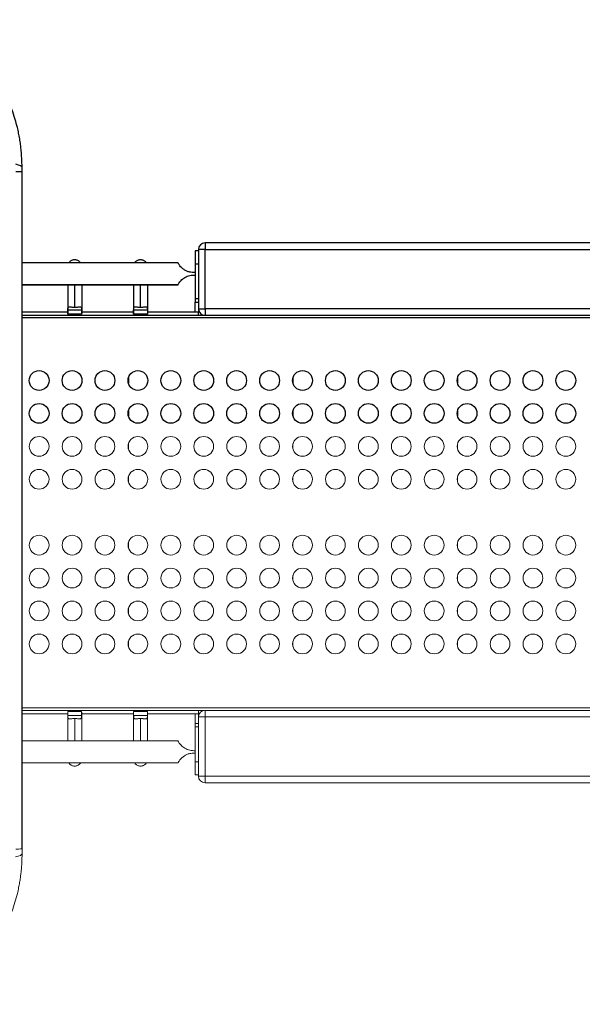
# Model space of a CAD drawing. Units: millimetres. Extents: x 59813 to 87602, y 21896 to 28646.
# Drawn here: x 64744 to 65598, y 23421 to 24916 of the extents above; entities that cross this region are included whole.
import ezdxf

# ---------------------------------------------------------------- set-up
doc = ezdxf.new("R2010")
doc.units = ezdxf.units.MM
doc.styles.get("Standard").update_dxf_attribs({"font": 'arial.ttf'})
doc.dimstyles.new('ISO-25', dxfattribs={"dimtxt": 2.5, "dimasz": 2.5, "dimexe": 1.25, "dimexo": 0.625, "dimtad": 1, "dimtxsty": 'Standard', "dimcen": 2.5, "dimadec": 0, "dimazin": 0, "dimtfac": 1, "dimtmove": 0, "dimatfit": 3, "dimfxl": 1, "dimarcsym": 0})

# ---------------------------------------------------------------- blocks, each defined once
blk = doc.blocks.new('*D3')
at = {"color": 0, "lineweight": -2, "transparency": 16777216}
for p, q in [((60322.5, 28184.5), (60322.5, 28305.7)), ((67237.4, 28184.5), (67237.4, 28305.7)), ((60502.5, 28304.5), (67057.4, 28304.5))]:
    blk.add_line(p, q, dxfattribs=at)
at = {"color": 0, "transparency": 16777216}
for points in [[(60502.5, 28334.5), (60502.5, 28274.5), (60322.5, 28304.5)], [(67057.4, 28334.5), (67057.4, 28274.5), (67237.4, 28304.5)]]:
    blk.add_solid(points, dxfattribs=at)
at = {"layer": 'Defpoints', "color": 0, "transparency": 16777216}
for p in [(67237.4, 28304.5), (60322.5, 27259), (67237.4, 24157.1)]:
    blk.add_point(p, dxfattribs=at)
at = {"color": 0, "transparency": 16777216, "insert": (63780, 28482.1), "char_height": 250, "attachment_point": 5}
blk.add_mtext('690', dxfattribs=at)

msp = doc.modelspace()

# ---------------------------------------------------------------- linework, layer by layer
for p, q in [((65015.399, 24566.83), (65015.399, 24476.83)), ((66049.111, 24576.83), (65025.399, 24576.83)), ((65025.399, 24566.83), (66049.111, 24566.83)), ((65025.399, 24476.83), (65025.399, 24566.83)), ((65015.399, 24564.83), (65010.399, 24564.83)), ((64984.315, 24546.68), (64747.398, 24546.68)), ((65010.399, 24544.83), (65015.399, 24544.83)), ((65010.399, 24544.83), (65010.399, 24491.83)), ((65010.398, 24531.668), (65008.343, 24531.668)), ((65008.343, 24527.993), (65010.398, 24527.993)), ((64747.398, 24512.98), (64984.315, 24512.98)), ((64984.315, 24512.98), (64747.398, 24512.98)), ((64816.748, 24512.98), (64816.748, 24470.212)), ((64827.398, 24479.23), (64827.398, 24512.98)), ((64838.048, 24512.98), (64838.048, 24470.212)), ((64916.748, 24512.98), (64916.748, 24470.212)), ((64927.398, 24479.23), (64927.398, 24512.98)), ((64938.048, 24512.98), (64938.048, 24470.212)), ((65015.399, 24491.83), (65010.399, 24491.83)), ((65010.399, 24486.83), (65015.399, 24486.83)), ((65010.399, 24471.83), (65010.399, 24486.83)), ((64816.748, 24471.83), (64747.398, 24471.83)), ((64747.398, 24466.83), (65015.399, 24466.83)), ((65968.398, 24462.83), (64747.398, 24462.83)), ((64837.859, 24474.472), (64816.938, 24474.472)), ((64816.938, 24468.594), (64816.938, 24474.472)), ((64837.859, 24468.594), (64816.938, 24468.594)), ((64837.859, 24474.472), (64837.859, 24468.594)), ((64916.748, 24471.83), (64838.048, 24471.83)), ((64937.859, 24474.472), (64916.938, 24474.472)), ((64916.938, 24468.594), (64916.938, 24474.472)), ((64937.859, 24468.594), (64916.938, 24468.594)), ((64937.859, 24474.472), (64937.859, 24468.594)), ((65015.399, 24471.83), (64938.048, 24471.83)), ((65015.399, 24471.83), (65010.399, 24471.83)), ((65015.399, 24476.83), (65015.399, 24471.83)), ((65015.399, 24466.83), (65015.399, 24471.83)), ((65015.399, 24466.83), (65025.399, 24466.83)), ((66049.111, 24476.83), (65025.399, 24476.83)), ((65025.399, 24466.83), (66049.111, 24466.83)), ((64908.898, 24371.671), (64908.898, 24363.99)), ((65158.898, 24371.671), (65158.898, 24363.99)), ((65408.898, 24371.671), (65408.898, 24363.99)), ((64908.898, 24321.671), (64908.898, 24313.99)), ((65158.898, 24321.671), (65158.898, 24313.99)), ((65408.898, 24321.671), (65408.898, 24313.99))]:
    msp.add_line(p, q)
at = {"color": 0, "linetype": 'Continuous', "lineweight": 0}
for p, q in [((64908.898, 24271.671), (64908.898, 24263.99)), ((65158.898, 24271.671), (65158.898, 24263.99)), ((65408.898, 24271.671), (65408.898, 24263.99)), ((64908.898, 24221.671), (64908.898, 24213.99)), ((65158.898, 24221.671), (65158.898, 24213.99)), ((65408.898, 24221.671), (65408.898, 24213.99)), ((64908.898, 24121.671), (64908.898, 24113.99)), ((65158.898, 24121.671), (65158.898, 24113.99)), ((65408.898, 24121.671), (65408.898, 24113.99)), ((64908.898, 24071.671), (64908.898, 24063.99)), ((65158.898, 24071.671), (65158.898, 24063.99)), ((65408.898, 24071.671), (65408.898, 24063.99)), ((64908.898, 24021.671), (64908.898, 24013.99)), ((65158.898, 24021.671), (65158.898, 24013.99)), ((65408.898, 24021.671), (65408.898, 24013.99)), ((64908.898, 23971.671), (64908.898, 23963.99)), ((65158.898, 23971.671), (65158.898, 23963.99)), ((65408.898, 23971.671), (65408.898, 23963.99)), ((64747.398, 23870.83), (65968.398, 23870.83)), ((65015.399, 23866.83), (64747.398, 23866.83)), ((64816.938, 23865.066), (64837.859, 23865.066)), ((64816.938, 23859.188), (64816.938, 23865.066)), ((64837.859, 23865.066), (64837.859, 23859.188)), ((64916.938, 23865.066), (64937.859, 23865.066)), ((64916.938, 23859.188), (64916.938, 23865.066)), ((64937.859, 23865.066), (64937.859, 23859.188)), ((65024.766, 23866.83), (65015.399, 23866.83)), ((65015.399, 23861.83), (65015.399, 23866.83)), ((66049.111, 23866.85), (65025.399, 23866.85)), ((64747.398, 23861.83), (64816.748, 23861.83)), ((64816.748, 23820.68), (64816.748, 23863.448)), ((64816.938, 23859.188), (64837.859, 23859.188)), ((64827.398, 23854.431), (64827.398, 23820.68)), ((64838.048, 23820.68), (64838.048, 23863.448)), ((64838.048, 23861.83), (64916.748, 23861.83)), ((64916.748, 23820.68), (64916.748, 23863.448)), ((64916.938, 23859.188), (64937.859, 23859.188)), ((64927.398, 23854.431), (64927.398, 23820.68)), ((64938.048, 23820.68), (64938.048, 23863.448)), ((64938.048, 23861.83), (65015.399, 23861.83)), ((65010.399, 23846.83), (65010.399, 23861.83)), ((65010.399, 23861.83), (65015.399, 23861.83)), ((65015.399, 23861.83), (65015.399, 23856.85)), ((65015.399, 23856.85), (65015.399, 23766.85)), ((65025.399, 23856.85), (66049.111, 23856.85)), ((65025.399, 23766.85), (65025.399, 23856.85)), ((65015.399, 23846.83), (65010.399, 23846.83)), ((65010.399, 23841.83), (65010.399, 23788.83)), ((65010.399, 23841.83), (65015.399, 23841.83)), ((64747.398, 23820.68), (64984.315, 23820.68)), ((64984.315, 23820.68), (64747.398, 23820.68)), ((65010.398, 23805.668), (65008.343, 23805.668)), ((65008.343, 23801.993), (65010.398, 23801.993)), ((64984.315, 23786.98), (64747.398, 23786.98)), ((65015.399, 23788.83), (65010.399, 23788.83)), ((65010.399, 23768.83), (65015.399, 23768.83)), ((66049.111, 23766.85), (65025.399, 23766.85)), ((65025.399, 23756.85), (66049.111, 23756.85))]:
    msp.add_line(p, q, dxfattribs=at)
for centre in [(64773.398, 24367.83), (64823.398, 24367.83), (64873.398, 24367.83), (64923.398, 24367.83), (64973.398, 24367.83), (65023.398, 24367.83), (65073.398, 24367.83), (65123.398, 24367.83), (65173.398, 24367.83), (65223.398, 24367.83), (65273.398, 24367.83), (65323.398, 24367.83), (65373.398, 24367.83), (65423.398, 24367.83), (65473.398, 24367.83), (65523.398, 24367.83), (65573.398, 24367.83), (64773.398, 24317.83), (64823.398, 24317.83), (64873.398, 24317.83), (64923.398, 24317.83), (64973.398, 24317.83), (65023.398, 24317.83), (65073.398, 24317.83), (65123.398, 24317.83), (65173.398, 24317.83), (65223.398, 24317.83), (65273.398, 24317.83), (65323.398, 24317.83), (65373.398, 24317.83), (65423.398, 24317.83), (65473.398, 24317.83), (65523.398, 24317.83), (65573.398, 24317.83)]:
    msp.add_circle(centre, 15)
for centre in [(64773.398, 24267.83), (64823.398, 24267.83), (64873.398, 24267.83), (64923.398, 24267.83), (64973.398, 24267.83), (65023.398, 24267.83), (65073.398, 24267.83), (65123.398, 24267.83), (65173.398, 24267.83), (65223.398, 24267.83), (65273.398, 24267.83), (65323.398, 24267.83), (65373.398, 24267.83), (65423.398, 24267.83), (65473.398, 24267.83), (65523.398, 24267.83), (65573.398, 24267.83), (64773.398, 24217.83), (64823.398, 24217.83), (64873.398, 24217.83), (64923.398, 24217.83), (64973.398, 24217.83), (65023.398, 24217.83), (65073.398, 24217.83), (65123.398, 24217.83), (65173.398, 24217.83), (65223.398, 24217.83), (65273.398, 24217.83), (65323.398, 24217.83), (65373.398, 24217.83), (65423.398, 24217.83), (65473.398, 24217.83), (65523.398, 24217.83), (65573.398, 24217.83), (64773.398, 24117.83), (64823.398, 24117.83), (64873.398, 24117.83), (64923.398, 24117.83), (64973.398, 24117.83), (65023.398, 24117.83), (65073.398, 24117.83), (65123.398, 24117.83), (65173.398, 24117.83), (65223.398, 24117.83), (65273.398, 24117.83), (65323.398, 24117.83), (65373.398, 24117.83), (65423.398, 24117.83), (65473.398, 24117.83), (65523.398, 24117.83), (65573.398, 24117.83), (64773.398, 24067.83), (64823.398, 24067.83), (64873.398, 24067.83), (64923.398, 24067.83), (64973.398, 24067.83), (65023.398, 24067.83), (65073.398, 24067.83), (65123.398, 24067.83), (65173.398, 24067.83), (65223.398, 24067.83), (65273.398, 24067.83), (65323.398, 24067.83), (65373.398, 24067.83), (65423.398, 24067.83), (65473.398, 24067.83), (65523.398, 24067.83), (65573.398, 24067.83), (64773.398, 24017.83), (64823.398, 24017.83), (64873.398, 24017.83), (64923.398, 24017.83), (64973.398, 24017.83), (65023.398, 24017.83), (65073.398, 24017.83), (65123.398, 24017.83), (65173.398, 24017.83), (65223.398, 24017.83), (65273.398, 24017.83), (65323.398, 24017.83), (65373.398, 24017.83), (65423.398, 24017.83), (65473.398, 24017.83), (65523.398, 24017.83), (65573.398, 24017.83), (64773.398, 23967.83), (64823.398, 23967.83), (64873.398, 23967.83), (64923.398, 23967.83), (64973.398, 23967.83), (65023.398, 23967.83), (65073.398, 23967.83), (65123.398, 23967.83), (65173.398, 23967.83), (65223.398, 23967.83), (65273.398, 23967.83), (65323.398, 23967.83), (65373.398, 23967.83), (65423.398, 23967.83), (65473.398, 23967.83), (65523.398, 23967.83), (65573.398, 23967.83)]:
    msp.add_circle(centre, 15, dxfattribs=at)
for centre, start, end in [((65025.399, 24566.83), 90, 180), ((65025.399, 24476.83), 180, 270)]:
    msp.add_arc(centre, 10, start, end)
for centre, start, end in [((65025.399, 23856.85), 90, 180), ((65025.399, 23766.85), 180, 270)]:
    msp.add_arc(centre, 10, start, end, dxfattribs=at)
at = {"extrusion": (0, 0, -1)}
for centre, major_axis, ratio, start_param, end_param in [((64647.398, 24692.071), (100, 0), 0.1062545, -0.45128593, 0), ((65025.399, 24566.83), (10, 0), 0, 1.57079504, 3.14159137), ((65025.399, 24566.83), (0, 10), 0, 0, 1.57079633), ((65010.399, 24544.83), (0, 20), 0, 0.00001381, 1.57081014), ((65010.398, 24529.83), (0, -16.85), 0, -1.68005673, -1.46154328), ((65010.399, 24491.83), (0, -5), 0, -1.57079633, 0), ((64827.398, 24470.212), (-10.65, 0), 0.80901699, -0.18891512, 0), ((64827.398, 24470.212), (10.65, 0), 0.80901699, 0, 0.18891512), ((64927.398, 24470.212), (-10.65, 0), 0.80901699, -0.18891512, 0), ((64927.398, 24470.212), (10.65, 0), 0.80901699, 0, 0.18891512), ((65025.399, 24476.83), (0, 10), 0, 1.57074801, 3.14154433)]:
    msp.add_ellipse(centre, major_axis=major_axis, ratio=ratio, start_param=start_param, end_param=end_param, dxfattribs=at)
for centre, major_axis, ratio, end_param in [((64647.398, 24684.418), (100, 0), 0.00923053, 0.43232481), ((65025.399, 24476.83), (-10, 0), 0, 1.57079633)]:
    msp.add_ellipse(centre, major_axis=major_axis, ratio=ratio, start_param=0, end_param=end_param)
at = {"color": 0, "linetype": 'Continuous', "lineweight": 0, "extrusion": (0, 0, -1)}
for centre, major_axis, ratio, start_param, end_param in [((64827.398, 23863.448), (-10.65, 0), 0.80901699, 0, 0.18891512), ((64827.398, 23863.448), (10.65, 0), 0.80901699, -0.18891512, 0), ((64927.398, 23863.448), (-10.65, 0), 0.80901699, 0, 0.18891512), ((64927.398, 23863.448), (10.65, 0), 0.80901699, -0.18891512, 0), ((65025.399, 23856.85), (0, 10), 0, 0, 1.57079633), ((65025.399, 23856.85), (10, 0), 0, 1.570765, 3.14156133), ((65010.399, 23841.83), (0, 5), 0, -0.0000106, 1.57078573), ((65010.398, 23803.83), (0, -16.85), 0, -1.68005489, -1.46154144), ((65010.399, 23788.83), (0, -20), 0, -1.57079633, 0), ((65025.399, 23766.85), (0, 10), 0, 1.57085805, 3.14165438), ((64647.398, 23648.97), (100, 0), 0.1062545, 0, 0.45128593)]:
    msp.add_ellipse(centre, major_axis=major_axis, ratio=ratio, start_param=start_param, end_param=end_param, dxfattribs=at)
at = {"color": 0, "linetype": 'Continuous', "lineweight": 0}
for centre, major_axis, ratio, start_param, end_param in [((65025.399, 23766.85), (-10, 0), 0, 0, 1.57079633), ((64647.398, 23656.623), (100, 0), 0.00923053, -0.43232499, 0)]:
    msp.add_ellipse(centre, major_axis=major_axis, ratio=ratio, start_param=start_param, end_param=end_param, dxfattribs=at)
for points, knots in [([(64747.398, 24692.071), (64747.398, 24696.285), (64747.3, 24700.533), (64747.096, 24704.817), (64746.826, 24710.454), (64746.146, 24718.991), (64744.825, 24729.051), (64743.912, 24734.824), (64742.892, 24740.607), (64740.813, 24750.798), (64738.496, 24759.631), (64736.695, 24765.53), (64733.88, 24774.744), (64730.434, 24783.984), (64726.31, 24793.09), (64724.743, 24796.551), (64722.246, 24801.713), (64718.622, 24808.509), (64715.757, 24813.555), (64712.745, 24818.544), (64708.537, 24825.106), (64700.635, 24836.39), (64692.117, 24846.612), (64684.781, 24854.306), (64679.164, 24859.98), (64671.298, 24867.202), (64660.922, 24875.525), (64652.866, 24881.271), (64646.26, 24885.58), (64639.556, 24889.693), (64631.017, 24894.459), (64620.584, 24899.566), (64613.552, 24902.563), (64610.029, 24903.96), (64605.862, 24905.613), (64598.898, 24908.133), (64591.259, 24910.49), (64585.71, 24912.062), (64582.934, 24912.793), (64580.854, 24913.311), (64575.02, 24914.762), (64566.285, 24916.578), (64551.872, 24918.77), (64537.606, 24920.17), (64526.392, 24920.521), (64520.841, 24920.521)], [-20.28734837, -20.28734837, -20.28734837, -20.28734837, -19.48541459, -19.48541459, -19.48541459, -18.42974732, -17.90191368, -17.63799686, -17.37408004, -16.84624641, -15.79057913, -15.79057913, -15.79057913, -14.14130006, -14.14130006, -14.14130006, -13.5144906, -13.20108587, -12.88768114, -12.57427641, -12.26087169, -11.63406223, -10.38044331, -10.17150683, -9.96257034, -9.1268244, -8.50001494, -7.87320549, -7.55980076, -7.24639603, -6.61958657, -5.99277711, -5.36596766, -5.36596766, -5.36596766, -4.62491285, -4.13087631, -4.00736717, -3.63683977, -3.63683977, -3.63683977, -2.59774269, -2.07819415, -1.03909708, 0, 0, 0, 0]), ([(64747.398, 23656.623), (64747.398, 23690.882), (64747.398, 23793.66), (64747.398, 23964.959), (64747.398, 24102), (64747.398, 24273.302), (64747.398, 24444.603), (64747.398, 24615.9), (64747.398, 24684.418)], [0, 0, 0, 0, 10.2781169, 30.83435071, 51.39058452, 51.39058452, 82.22489391, 102.78110018, 102.78110018, 102.78110018, 102.78110018]), ([(64818.555, 24546.68), (64818.624, 24546.783), (64818.696, 24546.888), (64819.116, 24547.468), (64819.54, 24547.963), (64820.396, 24548.789), (64820.857, 24549.175), (64821.913, 24549.897), (64822.508, 24550.233), (64823.795, 24550.793), (64824.489, 24551.018), (64825.925, 24551.319), (64826.666, 24551.396), (64827.398, 24551.396), (64828.131, 24551.396), (64828.872, 24551.319), (64830.308, 24551.018), (64831.002, 24550.793), (64832.289, 24550.233), (64832.884, 24549.897), (64833.94, 24549.175), (64834.401, 24548.789), (64835.257, 24547.963), (64835.68, 24547.468), (64836.1, 24546.888), (64836.173, 24546.783), (64836.242, 24546.68)], [-1.19909626, -1.19909626, -1.19909626, -1.19909626, -1.14085488, -1.14085488, -0.87904863, -0.87904863, -0.65928647, -0.65928647, -0.43952431, -0.43952431, -0.21976216, -0.21976216, 0, 0, 0, 0.21976216, 0.21976216, 0.43952431, 0.43952431, 0.65928647, 0.65928647, 0.87904863, 0.87904863, 1.14085488, 1.14085488, 1.19909626, 1.19909626, 1.19909626, 1.19909626]), ([(64918.555, 24546.68), (64918.624, 24546.783), (64918.696, 24546.888), (64919.116, 24547.468), (64919.54, 24547.963), (64920.396, 24548.789), (64920.857, 24549.175), (64921.913, 24549.897), (64922.508, 24550.233), (64923.795, 24550.793), (64924.489, 24551.018), (64925.925, 24551.319), (64926.666, 24551.396), (64927.398, 24551.396), (64928.131, 24551.396), (64928.872, 24551.319), (64930.308, 24551.018), (64931.002, 24550.793), (64932.289, 24550.233), (64932.884, 24549.897), (64933.94, 24549.175), (64934.401, 24548.789), (64935.257, 24547.963), (64935.68, 24547.468), (64936.1, 24546.888), (64936.173, 24546.783), (64936.242, 24546.68)], [-1.19909626, -1.19909626, -1.19909626, -1.19909626, -1.14085488, -1.14085488, -0.87904863, -0.87904863, -0.65928647, -0.65928647, -0.43952431, -0.43952431, -0.21976216, -0.21976216, 0, 0, 0, 0.21976216, 0.21976216, 0.43952431, 0.43952431, 0.65928647, 0.65928647, 0.87904863, 0.87904863, 1.14085488, 1.14085488, 1.19909626, 1.19909626, 1.19909626, 1.19909626]), ([(65008.343, 24531.668), (65006.78, 24531.668), (65005.161, 24531.807), (65001.939, 24532.394), (65000.336, 24532.842), (64997.261, 24534.017), (64995.788, 24534.745), (64993.069, 24536.403), (64991.824, 24537.331), (64989.885, 24539.03), (64989.047, 24539.866), (64987.591, 24541.511), (64986.972, 24542.317), (64986.116, 24543.532), (64985.784, 24544.045), (64985.226, 24544.963), (64984.998, 24545.368), (64984.644, 24546.023), (64984.517, 24546.273), (64984.353, 24546.602), (64984.315, 24546.68), (64984.315, 24546.68)], [-8.71593783, -8.71593783, -8.71593783, -8.71593783, -8.24692386, -8.24692386, -7.7779099, -7.7779099, -7.30889593, -7.30889593, -6.83988196, -6.83988196, -6.48090071, -6.48090071, -6.12191945, -6.12191945, -5.8429303, -5.8429303, -5.56394116, -5.56394116, -5.28495201, -5.28495201, -5.00596286, -5.00596286, -5.00596286, -5.00596286]), ([(64984.315, 24512.98), (64984.315, 24512.98), (64984.378, 24513.111), (64984.649, 24513.644), (64984.857, 24514.046), (64985.446, 24515.073), (64985.829, 24515.699), (64986.779, 24517.084), (64987.348, 24517.84), (64988.641, 24519.357), (64989.441, 24520.203), (64991.236, 24521.839), (64992.231, 24522.625), (64994.23, 24523.998), (64995.362, 24524.669), (64997.774, 24525.852), (64999.053, 24526.365), (65001.681, 24527.186), (65003.032, 24527.495), (65005.72, 24527.899), (65007.058, 24527.993), (65008.343, 24527.993)], [-11.13122612, -11.13122612, -11.13122612, -11.13122612, -10.77041628, -10.77041628, -10.40960643, -10.40960643, -10.04879659, -10.04879659, -9.68798675, -9.68798675, -9.32570968, -9.32570968, -8.9634326, -8.9634326, -8.5777788, -8.5777788, -8.19212501, -8.19212501, -7.80647121, -7.80647121, -7.42081741, -7.42081741, -7.42081741, -7.42081741]), ([(64816.938, 24474.472), (64816.938, 24475.668), (64816.974, 24476.774), (64817.247, 24478.459), (64817.496, 24479.039), (64818.162, 24479.494), (64818.429, 24479.599), (64819.116, 24479.714), (64819.54, 24479.724), (64820.396, 24479.689), (64820.857, 24479.651), (64821.913, 24479.552), (64822.508, 24479.491), (64823.795, 24479.377), (64824.489, 24479.324), (64825.925, 24479.25), (64826.666, 24479.23), (64827.398, 24479.23)], [0, 0, 0, 0, 0.61061806, 0.61061806, 1.22123611, 1.22123611, 1.48304237, 1.48304237, 1.74484863, 1.74484863, 1.96461078, 1.96461078, 2.18437294, 2.18437294, 2.4041351, 2.4041351, 2.62389726, 2.62389726, 2.62389726, 2.62389726]), ([(64827.398, 24479.23), (64828.131, 24479.23), (64828.872, 24479.25), (64830.308, 24479.324), (64831.002, 24479.377), (64832.289, 24479.491), (64832.884, 24479.552), (64833.94, 24479.651), (64834.401, 24479.689), (64835.257, 24479.724), (64835.68, 24479.714), (64836.368, 24479.599), (64836.634, 24479.494), (64837.301, 24479.039), (64837.549, 24478.459), (64837.823, 24476.774), (64837.859, 24475.668), (64837.859, 24474.472)], [-2.62389726, -2.62389726, -2.62389726, -2.62389726, -2.4041351, -2.4041351, -2.18437294, -2.18437294, -1.96461078, -1.96461078, -1.74484863, -1.74484863, -1.48304237, -1.48304237, -1.22123611, -1.22123611, -0.61061806, -0.61061806, 0, 0, 0, 0]), ([(64916.938, 24474.472), (64916.938, 24475.668), (64916.974, 24476.774), (64917.247, 24478.459), (64917.496, 24479.039), (64918.162, 24479.494), (64918.429, 24479.599), (64919.116, 24479.714), (64919.54, 24479.724), (64920.396, 24479.689), (64920.857, 24479.651), (64921.913, 24479.552), (64922.508, 24479.491), (64923.795, 24479.377), (64924.489, 24479.324), (64925.925, 24479.25), (64926.666, 24479.23), (64927.398, 24479.23)], [0, 0, 0, 0, 0.61061806, 0.61061806, 1.22123611, 1.22123611, 1.48304237, 1.48304237, 1.74484863, 1.74484863, 1.96461078, 1.96461078, 2.18437294, 2.18437294, 2.4041351, 2.4041351, 2.62389726, 2.62389726, 2.62389726, 2.62389726]), ([(64927.398, 24479.23), (64928.131, 24479.23), (64928.872, 24479.25), (64930.308, 24479.324), (64931.002, 24479.377), (64932.289, 24479.491), (64932.884, 24479.552), (64933.94, 24479.651), (64934.401, 24479.689), (64935.257, 24479.724), (64935.68, 24479.714), (64936.368, 24479.599), (64936.634, 24479.494), (64937.301, 24479.039), (64937.549, 24478.459), (64937.823, 24476.774), (64937.859, 24475.668), (64937.859, 24474.472)], [-2.62389726, -2.62389726, -2.62389726, -2.62389726, -2.4041351, -2.4041351, -2.18437294, -2.18437294, -1.96461078, -1.96461078, -1.74484863, -1.74484863, -1.48304237, -1.48304237, -1.22123611, -1.22123611, -0.61061806, -0.61061806, 0, 0, 0, 0])]:
    msp.add_open_spline(points, degree=3, knots=knots)
msp.add_open_spline([(64747.398, 24684.418), (64747.398, 24686.974), (64747.398, 24689.53), (64747.398, 24692.071)], degree=3)
for points, knots in [([(64827.398, 23854.431), (64826.666, 23854.431), (64825.925, 23854.41), (64824.489, 23854.337), (64823.795, 23854.284), (64822.508, 23854.169), (64821.913, 23854.108), (64820.857, 23854.009), (64820.396, 23853.972), (64819.54, 23853.937), (64819.116, 23853.947), (64818.429, 23854.061), (64818.162, 23854.167), (64817.496, 23854.622), (64817.247, 23855.201), (64816.974, 23856.886), (64816.938, 23857.992), (64816.938, 23859.188)], [-2.62389726, -2.62389726, -2.62389726, -2.62389726, -2.4041351, -2.4041351, -2.18437294, -2.18437294, -1.96461078, -1.96461078, -1.74484863, -1.74484863, -1.48304237, -1.48304237, -1.22123611, -1.22123611, -0.61061806, -0.61061806, 0, 0, 0, 0]), ([(64837.859, 23859.188), (64837.859, 23857.992), (64837.823, 23856.886), (64837.549, 23855.201), (64837.301, 23854.622), (64836.634, 23854.167), (64836.368, 23854.061), (64835.68, 23853.947), (64835.257, 23853.937), (64834.401, 23853.972), (64833.94, 23854.009), (64832.884, 23854.108), (64832.289, 23854.169), (64831.002, 23854.284), (64830.308, 23854.337), (64828.872, 23854.41), (64828.131, 23854.431), (64827.398, 23854.431)], [0, 0, 0, 0, 0.61061806, 0.61061806, 1.22123611, 1.22123611, 1.48304237, 1.48304237, 1.74484863, 1.74484863, 1.96461078, 1.96461078, 2.18437294, 2.18437294, 2.4041351, 2.4041351, 2.62389726, 2.62389726, 2.62389726, 2.62389726]), ([(64927.398, 23854.431), (64926.666, 23854.431), (64925.925, 23854.41), (64924.489, 23854.337), (64923.795, 23854.284), (64922.508, 23854.169), (64921.913, 23854.108), (64920.857, 23854.009), (64920.396, 23853.972), (64919.54, 23853.937), (64919.116, 23853.947), (64918.429, 23854.061), (64918.162, 23854.167), (64917.496, 23854.622), (64917.247, 23855.201), (64916.974, 23856.886), (64916.938, 23857.992), (64916.938, 23859.188)], [-2.62389726, -2.62389726, -2.62389726, -2.62389726, -2.4041351, -2.4041351, -2.18437294, -2.18437294, -1.96461078, -1.96461078, -1.74484863, -1.74484863, -1.48304237, -1.48304237, -1.22123611, -1.22123611, -0.61061806, -0.61061806, 0, 0, 0, 0]), ([(64937.859, 23859.188), (64937.859, 23857.992), (64937.823, 23856.886), (64937.549, 23855.201), (64937.301, 23854.622), (64936.634, 23854.167), (64936.368, 23854.061), (64935.68, 23853.947), (64935.257, 23853.937), (64934.401, 23853.972), (64933.94, 23854.009), (64932.884, 23854.108), (64932.289, 23854.169), (64931.002, 23854.284), (64930.308, 23854.337), (64928.872, 23854.41), (64928.131, 23854.431), (64927.398, 23854.431)], [0, 0, 0, 0, 0.61061806, 0.61061806, 1.22123611, 1.22123611, 1.48304237, 1.48304237, 1.74484863, 1.74484863, 1.96461078, 1.96461078, 2.18437294, 2.18437294, 2.4041351, 2.4041351, 2.62389726, 2.62389726, 2.62389726, 2.62389726]), ([(65008.343, 23805.668), (65007.058, 23805.668), (65005.72, 23805.762), (65003.032, 23806.165), (65001.681, 23806.474), (64999.053, 23807.296), (64997.774, 23807.809), (64995.362, 23808.992), (64994.23, 23809.662), (64992.231, 23811.036), (64991.236, 23811.822), (64989.441, 23813.457), (64988.641, 23814.304), (64987.348, 23815.82), (64986.779, 23816.577), (64985.829, 23817.961), (64985.446, 23818.588), (64984.857, 23819.615), (64984.649, 23820.016), (64984.378, 23820.549), (64984.315, 23820.68), (64984.315, 23820.68)], [-7.42081741, -7.42081741, -7.42081741, -7.42081741, -7.03516361, -7.03516361, -6.64950982, -6.64950982, -6.26385602, -6.26385602, -5.87820222, -5.87820222, -5.51592515, -5.51592515, -5.15364808, -5.15364808, -4.79283823, -4.79283823, -4.43202839, -4.43202839, -4.07121855, -4.07121855, -3.71040871, -3.71040871, -3.71040871, -3.71040871]), ([(64984.315, 23786.98), (64984.315, 23786.98), (64984.353, 23787.059), (64984.517, 23787.387), (64984.644, 23787.638), (64984.998, 23788.293), (64985.226, 23788.698), (64985.784, 23789.616), (64986.116, 23790.129), (64986.972, 23791.343), (64987.591, 23792.149), (64989.047, 23793.795), (64989.885, 23794.631), (64991.824, 23796.329), (64993.069, 23797.258), (64995.788, 23798.915), (64997.261, 23799.644), (65000.336, 23800.819), (65001.939, 23801.266), (65005.161, 23801.853), (65006.78, 23801.993), (65008.343, 23801.993)], [-5.00596286, -5.00596286, -5.00596286, -5.00596286, -4.72697372, -4.72697372, -4.44798457, -4.44798457, -4.16899542, -4.16899542, -3.89000627, -3.89000627, -3.53102502, -3.53102502, -3.17204377, -3.17204377, -2.7030298, -2.7030298, -2.23401583, -2.23401583, -1.76500186, -1.76500186, -1.29598789, -1.29598789, -1.29598789, -1.29598789]), ([(64836.242, 23786.98), (64836.173, 23786.877), (64836.1, 23786.773), (64835.68, 23786.193), (64835.257, 23785.697), (64834.401, 23784.871), (64833.94, 23784.485), (64832.884, 23783.763), (64832.289, 23783.427), (64831.002, 23782.868), (64830.308, 23782.643), (64828.872, 23782.341), (64828.131, 23782.264), (64827.398, 23782.264), (64826.666, 23782.264), (64825.925, 23782.341), (64824.489, 23782.643), (64823.795, 23782.868), (64822.508, 23783.427), (64821.913, 23783.763), (64820.857, 23784.485), (64820.396, 23784.871), (64819.54, 23785.697), (64819.116, 23786.193), (64818.696, 23786.773), (64818.624, 23786.877), (64818.555, 23786.98)], [-1.19909626, -1.19909626, -1.19909626, -1.19909626, -1.14085488, -1.14085488, -0.87904863, -0.87904863, -0.65928647, -0.65928647, -0.43952431, -0.43952431, -0.21976216, -0.21976216, 0, 0, 0, 0.21976216, 0.21976216, 0.43952431, 0.43952431, 0.65928647, 0.65928647, 0.87904863, 0.87904863, 1.14085488, 1.14085488, 1.19909626, 1.19909626, 1.19909626, 1.19909626]), ([(64936.242, 23786.98), (64936.173, 23786.877), (64936.1, 23786.773), (64935.68, 23786.193), (64935.257, 23785.697), (64934.401, 23784.871), (64933.94, 23784.485), (64932.884, 23783.763), (64932.289, 23783.427), (64931.002, 23782.868), (64930.308, 23782.643), (64928.872, 23782.341), (64928.131, 23782.264), (64927.398, 23782.264), (64926.666, 23782.264), (64925.925, 23782.341), (64924.489, 23782.643), (64923.795, 23782.868), (64922.508, 23783.427), (64921.913, 23783.763), (64920.857, 23784.485), (64920.396, 23784.871), (64919.54, 23785.697), (64919.116, 23786.193), (64918.696, 23786.773), (64918.624, 23786.877), (64918.555, 23786.98)], [-1.19909626, -1.19909626, -1.19909626, -1.19909626, -1.14085488, -1.14085488, -0.87904863, -0.87904863, -0.65928647, -0.65928647, -0.43952431, -0.43952431, -0.21976216, -0.21976216, 0, 0, 0, 0.21976216, 0.21976216, 0.43952431, 0.43952431, 0.65928647, 0.65928647, 0.87904863, 0.87904863, 1.14085488, 1.14085488, 1.19909626, 1.19909626, 1.19909626, 1.19909626]), ([(64520.841, 23420.521), (64526.392, 23420.521), (64537.606, 23420.871), (64551.872, 23422.271), (64566.285, 23424.463), (64575.02, 23426.279), (64580.854, 23427.731), (64582.934, 23428.248), (64585.71, 23428.979), (64591.259, 23430.551), (64598.898, 23432.908), (64605.862, 23435.429), (64610.029, 23437.081), (64617.077, 23439.877), (64627.602, 23444.676), (64641.265, 23452.302), (64650.148, 23457.92), (64657.705, 23463.207), (64664.044, 23468.004), (64672.281, 23474.742), (64680.148, 23481.966), (64687.097, 23489.12), (64694.248, 23496.985), (64701.763, 23506.264), (64708.538, 23515.936), (64712.746, 23522.498), (64716.761, 23529.149), (64721.413, 23537.607), (64724.743, 23544.49), (64726.31, 23547.951), (64730.434, 23557.057), (64733.88, 23566.297), (64736.695, 23575.512), (64738.046, 23579.935), (64739.655, 23585.827), (64741.704, 23594.611), (64742.744, 23599.707), (64743.791, 23605.495), (64744.378, 23609.106), (64745.108, 23614.146), (64745.656, 23618.455), (64746.486, 23626.319), (64746.894, 23631.996), (64747.096, 23636.224), (64747.3, 23640.509), (64747.398, 23644.757), (64747.398, 23648.97)], [-20.28720554, -20.28720554, -20.28720554, -20.28720554, -19.24810516, -18.20900479, -17.6894546, -16.65035422, -16.65035422, -16.65035422, -16.27983654, -16.15633065, -15.66230708, -14.92127172, -14.92127172, -14.92127172, -13.6676614, -13.04085624, -12.41405108, -11.99618097, -11.57831086, -11.16044075, -10.32470054, -9.90683043, -9.59342785, -8.65322011, -8.02641495, -7.71301236, -7.39960978, -6.77280462, -6.14599946, -6.14599946, -6.14599946, -4.49672603, -4.49672603, -4.49672603, -3.70498449, -3.44107064, -2.91324295, -2.78128603, -2.38541526, -2.25345834, -1.85758757, -1.59367372, -0.80193219, -0.80193219, -0.80193219, 0, 0, 0, 0])]:
    msp.add_open_spline(points, degree=3, knots=knots, dxfattribs=at)
msp.add_open_spline([(64747.398, 23648.97), (64747.398, 23651.511), (64747.398, 23654.068), (64747.398, 23656.623)], degree=3, dxfattribs=at)

# ---------------------------------------------------------------- dimensions: what is measured, and where the dimension line sits
dim = msp.add_linear_dim(base=(67237.398, 28304.486), p1=(60322.507, 27259.047), p2=(67237.398, 24157.059), text='690', dimstyle='ISO-25', override={"dimtxt": 250, "dimasz": 180, "dimgap": 50, "dimtad": 2, "dimfxl": 120, "dimfxlon": 1})
dim.commit()
dim.dimension.update_dxf_attribs({"geometry": '*D3', "text_midpoint": (63779.953, 28482.13)})

doc.saveas('drawing.dxf')
